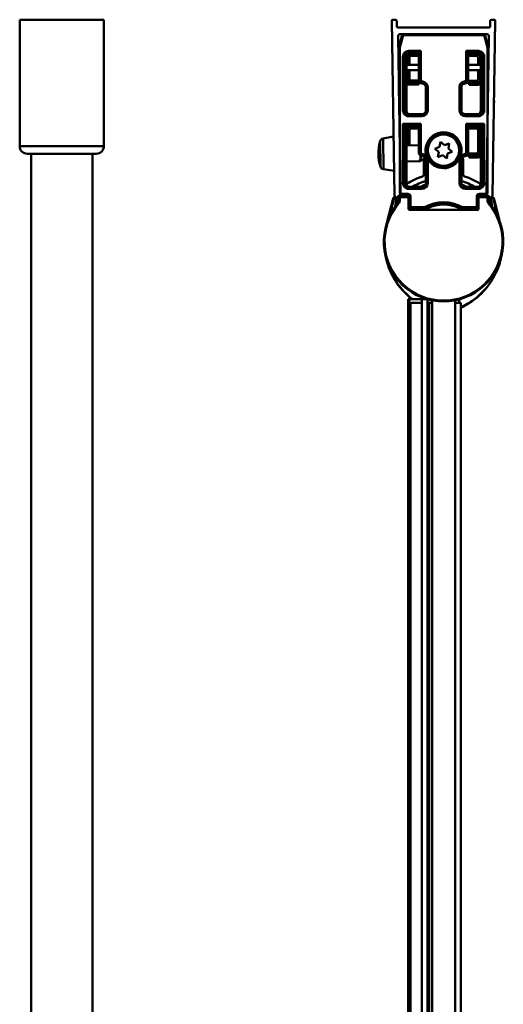
# Model space of a CAD drawing. Units: millimetres. Extents: x 650 to 1450, y 1090 to 1880.
# Drawn here: x 1316 to 1442, y 1623 to 1880 of the extents above; entities that cross this region are included whole.
import ezdxf

# ---------------------------------------------------------------- set-up
doc = ezdxf.new("R2010")
doc.units = ezdxf.units.MM
doc.header["$LTSCALE"] = 10
doc.layers.add('Visible Edges(Svedbergs)', color=7, linetype='Continuous', lineweight=50)
doc.layers.add('Visible Tangent Edges(Svedbergs)', color=7, linetype='Continuous', lineweight=50)

msp = doc.modelspace()

# ---------------------------------------------------------------- linework, layer by layer
at = {"layer": 'Visible Edges(Svedbergs)'}
for p, q in [((1315.82, 1880.35), (1337.82, 1880.35)), ((1315.82, 1880.35), (1315.82, 1847.35)), ((1337.82, 1880.35), (1337.82, 1847.35)), ((1413.69, 1834.43), (1412.98, 1880.05)), ((1413.98, 1880.35), (1413.28, 1880.35)), ((1414.3, 1878.65), (1414.28, 1880.06)), ((1438.73, 1880.06), (1438.71, 1878.65)), ((1439.73, 1880.35), (1439.03, 1880.35)), ((1439.32, 1834.43), (1440.03, 1880.05)), ((1414.6, 1878.35), (1438.41, 1878.35)), ((1414.64, 1876.05), (1415.28, 1834.95)), ((1414.89, 1873.1), (1415.77, 1876.4)), ((1415.67, 1876.18), (1414.9, 1873.3)), ((1437.87, 1876.55), (1415.14, 1876.55)), ((1415.97, 1876.55), (1437.1, 1876.55)), ((1417.9, 1876.55), (1417.9, 1876.55)), ((1437.29, 1876.4), (1438.17, 1873.1)), ((1438.16, 1873.3), (1437.39, 1876.18)), ((1437.73, 1834.95), (1438.37, 1876.05)), ((1414.88, 1873.17), (1414.88, 1860.6)), ((1414.88, 1860.49), (1414.88, 1873.05)), ((1420.12, 1871.68), (1420.62, 1872.18)), ((1432.94, 1871.68), (1432.44, 1872.18)), ((1438.18, 1863.99), (1438.18, 1873.17)), ((1438.18, 1873.05), (1438.18, 1863.88)), ((1416.84, 1870.78), (1416.84, 1856.56)), ((1417.42, 1871.68), (1420.12, 1871.68)), ((1419.96, 1871.48), (1419.96, 1871.68)), ((1419.96, 1871.45), (1419.96, 1871.48)), ((1419.96, 1871.48), (1420.08, 1871.48)), ((1420.08, 1871.45), (1419.96, 1871.45)), ((1420.08, 1871.68), (1420.08, 1864.66)), ((1432.94, 1871.68), (1435.64, 1871.68)), ((1432.98, 1864.67), (1432.98, 1871.68)), ((1432.98, 1871.46), (1433.26, 1871.46)), ((1433.26, 1871.43), (1432.98, 1871.43)), ((1433.05, 1871.43), (1433.05, 1871.46)), ((1433.26, 1871.68), (1433.26, 1871.45)), ((1433.26, 1871.45), (1433.26, 1871.43)), ((1436.22, 1856.56), (1436.22, 1870.78)), ((1420.08, 1868.55), (1416.84, 1868.55)), ((1416.84, 1867.15), (1420.08, 1867.15)), ((1436.22, 1868.55), (1432.98, 1868.55)), ((1432.98, 1867.15), (1436.22, 1867.15)), ((1419.95, 1863.88), (1419.95, 1863.91)), ((1419.95, 1863.91), (1420.43, 1863.91)), ((1419.95, 1863.91), (1419.95, 1863.88)), ((1419.95, 1863.38), (1419.95, 1863.88)), ((1420.46, 1863.88), (1419.95, 1863.88)), ((1421.89, 1862.71), (1421.89, 1856.66)), ((1431.17, 1856.66), (1431.17, 1862.73)), ((1433.25, 1863.86), (1432.57, 1863.86)), ((1432.6, 1863.89), (1433.25, 1863.89)), ((1433.05, 1863.86), (1433.05, 1863.89)), ((1433.06, 1863.86), (1433.06, 1863.89)), ((1433.25, 1863.89), (1433.25, 1863.86)), ((1433.25, 1863.86), (1433.25, 1863.36)), ((1439.7, 1858.04), (1439.68, 1857.04)), ((1439.68, 1857.04), (1439.68, 1856.85)), ((1439.68, 1856.85), (1439.68, 1856.63)), ((1439.72, 1859.15), (1439.7, 1858.04)), ((1439.71, 1859.15), (1439.72, 1859.15)), ((1439.71, 1859.15), (1439.72, 1859.15)), ((1439.72, 1859.15), (1439.72, 1859.15)), ((1420.89, 1855.66), (1417.42, 1855.66)), ((1435.64, 1855.66), (1432.17, 1855.66)), ((1439.65, 1855.79), (1439.66, 1855.79)), ((1439.65, 1855.52), (1439.66, 1855.52)), ((1439.65, 1855.51), (1439.66, 1855.51)), ((1439.68, 1856.63), (1439.66, 1855.79)), ((1439.66, 1855.79), (1439.66, 1855.52)), ((1439.66, 1855.52), (1439.66, 1855.51)), ((1439.67, 1856.63), (1439.68, 1856.63)), ((1415.92, 1853.18), (1416.41, 1852.68)), ((1416.42, 1852.68), (1420.12, 1852.68)), ((1416.84, 1852.68), (1416.84, 1837.56)), ((1419.93, 1852.48), (1419.93, 1852.68)), ((1419.93, 1852.45), (1419.93, 1852.48)), ((1419.93, 1852.48), (1420.08, 1852.48)), ((1420.08, 1852.45), (1419.93, 1852.45)), ((1419.95, 1852.48), (1419.95, 1852.45)), ((1419.95, 1852.48), (1419.95, 1852.45)), ((1420.08, 1852.68), (1420.08, 1845.66)), ((1420.12, 1852.68), (1420.62, 1853.18)), ((1432.94, 1852.68), (1432.44, 1853.18)), ((1432.94, 1852.68), (1436.65, 1852.68)), ((1432.98, 1845.67), (1432.98, 1852.68)), ((1432.98, 1852.46), (1433.23, 1852.46)), ((1433.23, 1852.43), (1432.98, 1852.43)), ((1433.05, 1852.43), (1433.05, 1852.46)), ((1433.06, 1852.43), (1433.06, 1852.46)), ((1433.23, 1852.68), (1433.23, 1852.45)), ((1433.23, 1852.45), (1433.23, 1852.43)), ((1436.22, 1837.56), (1436.22, 1852.68)), ((1437.15, 1853.18), (1436.65, 1852.68)), ((1410.71, 1849.33), (1413.45, 1849.85)), ((1416.84, 1847.51), (1420.08, 1847.56)), ((1424.25, 1846.65), (1425.5, 1847.12)), ((1425.28, 1845.8), (1424.25, 1846.65)), ((1425.5, 1847.12), (1425.73, 1848.43)), ((1425.73, 1848.43), (1426.75, 1847.58)), ((1426.75, 1847.58), (1428, 1848.05)), ((1428, 1848.05), (1427.78, 1846.73)), ((1427.78, 1846.73), (1428.81, 1845.88)), ((1335.82, 1845.35), (1317.82, 1845.35)), ((1318.82, 1138), (1318.82, 1845.35)), ((1334.82, 1138), (1334.82, 1845.35)), ((1420.48, 1844), (1420.47, 1844.88)), ((1425.06, 1844.49), (1425.28, 1845.8)), ((1426.31, 1844.95), (1425.06, 1844.49)), ((1427.34, 1844.1), (1426.31, 1844.95)), ((1427.56, 1845.42), (1427.34, 1844.1)), ((1428.81, 1845.88), (1427.56, 1845.42)), ((1433.22, 1844.86), (1432.57, 1844.86)), ((1432.6, 1844.89), (1433.22, 1844.89)), ((1433.05, 1844.86), (1433.05, 1844.89)), ((1433.06, 1844.86), (1433.06, 1844.89)), ((1433.22, 1844.89), (1433.22, 1844.86)), ((1433.22, 1844.86), (1433.22, 1844.36)), ((1416.84, 1843.3), (1420.49, 1843.36)), ((1420.83, 1843.72), (1420.49, 1843.36)), ((1420.49, 1843.36), (1420.49, 1843.4)), ((1420.83, 1843.72), (1420.83, 1843.84)), ((1420.83, 1843.72), (1421.38, 1843.73)), ((1421.38, 1843.77), (1421.38, 1839.88)), ((1421.89, 1843.71), (1421.89, 1837.66)), ((1431.17, 1837.66), (1431.17, 1843.73)), ((1431.68, 1839.88), (1431.68, 1843.77)), ((1410.83, 1841.3), (1413.59, 1840.85)), ((1420.89, 1836.66), (1417.42, 1836.66)), ((1435.64, 1836.66), (1432.17, 1836.66)), ((1413.36, 1833.67), (1411.84, 1827.61)), ((1413.4, 1833.69), (1413.37, 1833.56)), ((1413.82, 1834.09), (1413.43, 1833.78)), ((1413.83, 1834.08), (1413.47, 1833.8)), ((1415.11, 1834.57), (1414.52, 1834.06)), ((1414.88, 1833.97), (1414.88, 1833.12)), ((1417.38, 1834.17), (1415.08, 1834.17)), ((1417.18, 1834.67), (1415.38, 1834.67)), ((1417.38, 1834.17), (1417.38, 1833.97)), ((1417.68, 1834.17), (1417.38, 1834.17)), ((1417.38, 1830.89), (1417.38, 1833.97)), ((1417.68, 1831.39), (1417.68, 1834.17)), ((1435.38, 1834.17), (1435.38, 1831.39)), ((1435.68, 1834.17), (1435.38, 1834.17)), ((1437.98, 1834.17), (1435.68, 1834.17)), ((1435.68, 1833.97), (1435.68, 1834.17)), ((1435.68, 1833.97), (1435.68, 1830.89)), ((1437.68, 1834.67), (1435.88, 1834.67)), ((1438.49, 1834.06), (1437.9, 1834.57)), ((1438.18, 1833.12), (1438.18, 1833.97)), ((1439.63, 1833.76), (1439.19, 1834.1)), ((1439.73, 1833.51), (1439.7, 1833.65)), ((1413.37, 1833.56), (1411.93, 1827.87)), ((1417.88, 1831.19), (1421.58, 1831.19)), ((1431.48, 1831.19), (1435.18, 1831.19)), ((1441.15, 1827.82), (1439.73, 1833.51)), ((1435.48, 1830.69), (1417.58, 1830.69)), ((1417.69, 1830.97), (1417.69, 1830.99)), ((1435.37, 1830.99), (1435.37, 1830.97)), ((1417.5, 1807.35), (1417.31, 1807.35)), ((1417.31, 1458.69), (1417.31, 1807.35)), ((1420.86, 1807.35), (1417.5, 1807.35)), ((1417.88, 1806.37), (1417.69, 1806.37)), ((1417.69, 1459.17), (1417.69, 1806.37)), ((1420.86, 1806.37), (1417.88, 1806.37)), ((1420.88, 1807.35), (1420.86, 1807.35)), ((1420.86, 1459.87), (1420.86, 1807.35)), ((1422.32, 1807.35), (1420.88, 1807.35)), ((1422.74, 1806.37), (1422.62, 1806.37)), ((1423.53, 1806.37), (1422.74, 1806.37)), ((1423.53, 1412.87), (1423.53, 1807.06)), ((1429.53, 1807.06), (1429.53, 1412.87)), ((1431.02, 1806.37), (1429.53, 1806.37)), ((1430.63, 1806.37), (1430.63, 1807.32)), ((1431.02, 1459.87), (1431.02, 1806.37)), ((1429.53, 1797.87), (1429.54, 1797.87)), ((1429.53, 1797.86), (1429.54, 1797.86)), ((1429.54, 1797.87), (1429.54, 1797.86)), ((1429.54, 1797.86), (1429.54, 1794.36)), ((1429.53, 1794.36), (1429.54, 1794.36)), ((1429.53, 1794.3), (1429.54, 1794.3)), ((1429.54, 1794.36), (1429.54, 1794.3)), ((1429.53, 1792.35), (1429.54, 1792.35)), ((1429.53, 1790.66), (1429.54, 1790.66)), ((1429.54, 1792.35), (1429.54, 1790.66)), ((1429.54, 1790.66), (1429.54, 1788.85)), ((1429.53, 1788.85), (1429.54, 1788.85))]:
    msp.add_line(p, q, dxfattribs=at)
for radius in [4.48, 4.1]:
    msp.add_circle((1426.53, 1846.27), radius, dxfattribs=at)
for centre, radius, start, end in [((1413.28, 1880.05), 0.3, 90, 180.8912), ((1413.98, 1880.05), 0.3, 0.8912, 90), ((1439.03, 1880.05), 0.3, 90, 179.1088), ((1439.73, 1880.05), 0.3, 359.1088, 90), ((1414.6, 1878.65), 0.3, 180.8912, 270), ((1438.41, 1878.65), 0.3, 270, 359.1088), ((1415.14, 1876.05), 0.5, 90, 180.8912), ((1416.15, 1876.05), 0.5, 141.0812, 165), ((1415.97, 1876.35), 0.2, 90, 165), ((1416.15, 1876.05), 0.5, 90, 94.7992), ((1416.57, 1876.05), 0.5, 85.2008, 90), ((1436.49, 1876.05), 0.5, 90, 94.7992), ((1436.91, 1876.05), 0.5, 85.2008, 90), ((1437.1, 1876.35), 0.2, 15, 90), ((1436.91, 1876.05), 0.5, 15, 38.9188), ((1437.87, 1876.05), 0.5, 359.1088, 90), ((1415.38, 1873.17), 0.5, 165, 180), ((1415.08, 1873.05), 0.2, 165, 180), ((1437.68, 1873.17), 0.5, 0, 15), ((1437.98, 1873.05), 0.2, 0, 15), ((1420.89, 1856.66), 1, 269.9948, 0.0052), ((1432.17, 1856.66), 1, 179.9948, 270.0052), ((1410.9, 1848.34), 1, 100.8912, 164.8985), ((1317.82, 1847.35), 2, 180, 270), ((1335.82, 1847.35), 2, 270, 0), ((1421.52, 1845.48), 12, 164.8985, 196.8839), ((1421.88, 1843.77), 0.5, 107.0142, 180), ((1431.18, 1843.77), 0.5, 0, 73.8514), ((1410.99, 1842.28), 1, 196.8839, 260.8912), ((1426.53, 1822.37), 17.9, 107.8825, 122.7307), ((1420.88, 1839.88), 0.5, 287.8825, 0), ((1432.18, 1839.88), 0.5, 180, 252.1175), ((1426.53, 1822.37), 17.9, 57.2693, 72.1175), ((1426.53, 1822.37), 16.5, 106.3369, 119.9877), ((1426.53, 1822.37), 15.6, 107.6781, 113.6372), ((1420.89, 1837.66), 1, 269.9948, 0.0052), ((1426.53, 1822.37), 16.5, 60.0123, 73.6631), ((1432.17, 1837.66), 1, 179.9948, 270.0052), ((1426.53, 1822.37), 15.6, 66.3628, 72.3219), ((1413.55, 1833.63), 0.2, 127.9753, 165.9506), ((1414.19, 1834.43), 0.5, 180.8912, 310.8912), ((1426.54, 1830.37), 12.46, 162.0668, 172.9653), ((1415.08, 1833.97), 0.2, 90, 180), ((1414.78, 1834.95), 0.5, 310.8912, 0.8912), ((1426.53, 1822.37), 15.6, 127.9476, 130.8513), ((1426.53, 1822.37), 15.6, 49.1487, 52.0524), ((1438.23, 1834.95), 0.5, 179.1088, 229.1088), ((1437.98, 1833.97), 0.2, 0, 90), ((1426.54, 1830.37), 12.46, 6.8398, 17.4699), ((1438.82, 1834.43), 0.5, 229.1088, 359.1088), ((1426.53, 1822.37), 15.6, 139.6451, 40.3549), ((1413.88, 1833.12), 1, 319.6451, 0), ((1426.53, 1822.37), 12.5, 135.0082, 137.0543), ((1417.88, 1831.39), 0.2, 180, 270), ((1421.58, 1831.39), 0.2, 270, 298.7569), ((1426.53, 1822.37), 10.09, 61.2431, 118.7569), ((1431.48, 1831.39), 0.2, 241.2431, 270), ((1435.18, 1831.39), 0.2, 270, 0), ((1426.53, 1822.37), 12.5, 42.9457, 44.9918), ((1439.18, 1833.12), 1, 180, 220.3549), ((1417.58, 1830.89), 0.2, 180, 270), ((1426.53, 1822.37), 10.1, 123.2421, 124.6027), ((1426.53, 1822.37), 10.1, 55.3973, 56.7579), ((1435.48, 1830.89), 0.2, 270, 0), ((1430.1, 1822.37), 19.1, 190.5138, 231.8544)]:
    msp.add_arc(centre, radius, start, end, dxfattribs=at)
for centre, major_axis, ratio, start_param, end_param in [((1417.42, 1870.68), (-0.977, -0.239), 0.994633, 4.472093, 4.712389), ((1420.12, 1872.18), (0, 0.5), 0.017455, 3.141593, 3.159046), ((1432.94, 1872.18), (0, -0.5), 0.017455, 6.265732, 6.283185), ((1433.06, 1871.35), (0, -0.2), 0.008727, 2.001486, 2.16172), ((1435.64, 1870.68), (0.977, -0.239), 0.994633, 1.570796, 1.811093), ((1431.98, 1864.67), (0.707, -0.707), 0.999695, 5.571988, 7.068431), ((1420.93, 1862.67), (0.707, -0.707), 0.999695, 1.601644, 2.282298), ((1420.89, 1862.71), (0.708, -0.708), 0.999391, 0.785246, 1.570796), ((1417.42, 1856.66), (-0.977, 0.239), 0.994633, 1.570796, 1.811093), ((1435.64, 1856.66), (0.977, 0.239), 0.994633, 4.472093, 4.712389), ((1416.42, 1853.18), (0, -0.5), 0.071429, 6.211878, 6.283185), ((1420.12, 1853.18), (0, 0.5), 0.017455, 3.141593, 3.159046), ((1432.94, 1853.18), (0, -0.5), 0.017455, 6.265732, 6.283185), ((1436.65, 1853.18), (0, 0.5), 0.071429, 3.141593, 3.2129), ((1420.81, 1845.47), (-0.71, -2.11), 0.094223, 0.236106, 0.833439), ((1420.55, 1844.76), (0.68, 2.02), 0.088545, 4.355207, 4.724748), ((1420.93, 1843.67), (0.707, -0.707), 0.999695, 1.601644, 2.282298), ((1420.89, 1843.71), (0.708, -0.708), 0.999391, 0.785246, 1.570796), ((1431.98, 1845.67), (0.707, -0.707), 0.999695, 5.571988, 7.068431), ((1417.42, 1837.66), (-0.977, 0.239), 0.994633, 1.570796, 1.811093), ((1435.64, 1837.66), (0.977, 0.239), 0.994633, 4.472093, 4.712389), ((1415.38, 1835.17), (-0.354, -0.354), 0.999985, 0.443358, 0.78536), ((1417.18, 1834.17), (0.354, 0.354), 0.999863, 5.497825, 7.068545), ((1435.88, 1834.17), (-0.354, 0.354), 0.999863, 5.497825, 7.068545), ((1437.68, 1835.17), (0.354, -0.354), 0.999985, 5.497825, 5.746247)]:
    msp.add_ellipse(centre, major_axis=major_axis, ratio=ratio, start_param=start_param, end_param=end_param, dxfattribs=at)
for points, knots in [([(1416.84, 1870.78), (1416.84, 1870.87), (1416.86, 1870.96), (1416.9, 1871.13), (1416.94, 1871.21), (1417.03, 1871.37), (1417.08, 1871.44), (1417.21, 1871.56), (1417.28, 1871.61), (1417.38, 1871.66), (1417.39, 1871.67), (1417.4, 1871.68)], [0.239053, 0.239053, 0.239053, 0.239053, 0.505401, 0.505401, 0.77175, 0.77175, 1.038099, 1.038099, 1.304448, 1.304448, 1.349735, 1.349735, 1.349735, 1.349735]), ([(1435.66, 1871.68), (1435.67, 1871.67), (1435.69, 1871.66), (1435.78, 1871.61), (1435.85, 1871.56), (1435.98, 1871.44), (1436.03, 1871.37), (1436.12, 1871.21), (1436.16, 1871.13), (1436.21, 1870.96), (1436.22, 1870.87), (1436.22, 1870.78)], [-1.349735, -1.349735, -1.349735, -1.349735, -1.304448, -1.304448, -1.038099, -1.038099, -0.77175, -0.77175, -0.505401, -0.505401, -0.239053, -0.239053, -0.239053, -0.239053]), ([(1420.08, 1864.66), (1420.08, 1864.53), (1420.11, 1864.4), (1420.21, 1864.16), (1420.28, 1864.05), (1420.45, 1863.88), (1420.55, 1863.81), (1420.77, 1863.71), (1420.89, 1863.68), (1421.01, 1863.67)], [0, 0, 0, 0, 0.0390677, 0.0390677, 0.0781243, 0.0781243, 0.1141112, 0.1141112, 0.1500937, 0.1500937, 0.1500937, 0.1500937]), ([(1431.17, 1862.73), (1431.17, 1862.83), (1431.19, 1862.93), (1431.25, 1863.14), (1431.32, 1863.26), (1431.4, 1863.36)], [-0.2180279, -0.2180279, -0.2180279, -0.2180279, -0.1730139, -0.1730139, -0.1159475, -0.1159475, -0.1159475, -0.1159475]), ([(1431.39, 1863.34), (1431.4, 1863.35), (1431.41, 1863.37), (1431.5, 1863.46), (1431.6, 1863.53), (1431.82, 1863.63), (1431.94, 1863.66), (1432.06, 1863.67)], [0.07348202, 0.07348202, 0.07348202, 0.07348202, 0.07815561, 0.07815561, 0.11417702, 0.11417702, 0.15019018, 0.15019018, 0.15019018, 0.15019018]), ([(1417.4, 1855.66), (1417.39, 1855.67), (1417.38, 1855.67), (1417.28, 1855.72), (1417.21, 1855.78), (1417.08, 1855.9), (1417.03, 1855.97), (1416.94, 1856.13), (1416.9, 1856.21), (1416.86, 1856.38), (1416.84, 1856.47), (1416.84, 1856.56)], [-1.349735, -1.349735, -1.349735, -1.349735, -1.304448, -1.304448, -1.038099, -1.038099, -0.77175, -0.77175, -0.505401, -0.505401, -0.239053, -0.239053, -0.239053, -0.239053]), ([(1435.66, 1855.66), (1435.67, 1855.67), (1435.69, 1855.67), (1435.78, 1855.72), (1435.85, 1855.78), (1435.98, 1855.9), (1436.03, 1855.97), (1436.12, 1856.13), (1436.16, 1856.21), (1436.21, 1856.38), (1436.22, 1856.47), (1436.22, 1856.56)], [-1.349735, -1.349735, -1.349735, -1.349735, -1.304448, -1.304448, -1.038099, -1.038099, -0.77175, -0.77175, -0.505401, -0.505401, -0.239053, -0.239053, -0.239053, -0.239053]), ([(1420.08, 1845.66), (1420.08, 1845.53), (1420.11, 1845.4), (1420.21, 1845.16), (1420.28, 1845.05), (1420.45, 1844.88), (1420.55, 1844.81), (1420.77, 1844.71), (1420.89, 1844.68), (1421.01, 1844.67)], [0, 0, 0, 0, 0.0390677, 0.0390677, 0.0781243, 0.0781243, 0.1141112, 0.1141112, 0.1500937, 0.1500937, 0.1500937, 0.1500937]), ([(1430.87, 1844.47), (1430.87, 1844.46), (1430.87, 1844.46), (1430.83, 1844.38), (1430.79, 1844.3), (1430.76, 1844.22), (1430.75, 1844.22), (1430.75, 1844.21)], [-0.00099438, -0.00099438, -0.00099438, -0.00099438, 0, 0, 0.02598186, 0.02598186, 0.0269763, 0.0269763, 0.0269763, 0.0269763]), ([(1431.17, 1843.73), (1431.17, 1843.83), (1431.19, 1843.93), (1431.25, 1844.14), (1431.32, 1844.26), (1431.4, 1844.36)], [-0.2180279, -0.2180279, -0.2180279, -0.2180279, -0.1730139, -0.1730139, -0.1159475, -0.1159475, -0.1159475, -0.1159475]), ([(1431.39, 1844.34), (1431.4, 1844.35), (1431.41, 1844.37), (1431.5, 1844.46), (1431.6, 1844.53), (1431.82, 1844.63), (1431.94, 1844.66), (1432.06, 1844.67)], [0.07348202, 0.07348202, 0.07348202, 0.07348202, 0.07815561, 0.07815561, 0.11417702, 0.11417702, 0.15019018, 0.15019018, 0.15019018, 0.15019018]), ([(1421.38, 1843.8), (1421.38, 1843.8), (1421.38, 1843.8), (1421.19, 1843.81), (1421.01, 1843.83), (1420.83, 1843.84)], [2.58755808, 2.58755808, 2.58755808, 2.58755808, 2.58847846, 2.58847846, 2.64128089, 2.64128089, 2.64128089, 2.64128089]), ([(1417.4, 1836.66), (1417.39, 1836.67), (1417.38, 1836.67), (1417.28, 1836.72), (1417.21, 1836.78), (1417.08, 1836.9), (1417.03, 1836.97), (1416.94, 1837.13), (1416.9, 1837.21), (1416.86, 1837.38), (1416.84, 1837.47), (1416.84, 1837.56)], [-1.349735, -1.349735, -1.349735, -1.349735, -1.304448, -1.304448, -1.038099, -1.038099, -0.77175, -0.77175, -0.505401, -0.505401, -0.239053, -0.239053, -0.239053, -0.239053]), ([(1436.22, 1837.56), (1436.22, 1837.47), (1436.21, 1837.38), (1436.16, 1837.21), (1436.12, 1837.13), (1436.03, 1836.97), (1435.98, 1836.9), (1435.85, 1836.78), (1435.78, 1836.72), (1435.69, 1836.67), (1435.67, 1836.67), (1435.66, 1836.66)], [0.239053, 0.239053, 0.239053, 0.239053, 0.505401, 0.505401, 0.77175, 0.77175, 1.038099, 1.038099, 1.304448, 1.304448, 1.349735, 1.349735, 1.349735, 1.349735]), ([(1417.69, 1830.99), (1417.69, 1831.03), (1417.69, 1831.07), (1417.69, 1831.15), (1417.69, 1831.19), (1417.69, 1831.25), (1417.69, 1831.28), (1417.69, 1831.32), (1417.69, 1831.33), (1417.69, 1831.33)], [0, 0, 0, 0, 0.314159, 0.314159, 0.628319, 0.628319, 0.942478, 0.942478, 1.070511, 1.070511, 1.070511, 1.070511]), ([(1421.61, 1831.19), (1421.6, 1831.18), (1421.59, 1831.18), (1421.56, 1831.16), (1421.53, 1831.14), (1421.46, 1831.1), (1421.41, 1831.07), (1421.31, 1831.02), (1421.25, 1830.98), (1421.15, 1830.92), (1421.1, 1830.89), (1421.03, 1830.84), (1421.01, 1830.83), (1420.99, 1830.82)], [0.01379533, 0.01379533, 0.01379533, 0.01379533, 0.01918836, 0.01918836, 0.03156158, 0.03156158, 0.05058818, 0.05058818, 0.06961477, 0.06961477, 0.08864137, 0.08864137, 0.09513297, 0.09513297, 0.09513297, 0.09513297]), ([(1432.07, 1830.82), (1432.02, 1830.85), (1431.97, 1830.89), (1431.86, 1830.95), (1431.81, 1830.98), (1431.71, 1831.04), (1431.66, 1831.07), (1431.56, 1831.13), (1431.52, 1831.15), (1431.47, 1831.18), (1431.46, 1831.18), (1431.45, 1831.19)], [0, 0, 0, 0, 0.01902785, 0.01902785, 0.0380557, 0.0380557, 0.05708355, 0.05708355, 0.0761114, 0.0761114, 0.08134634, 0.08134634, 0.08134634, 0.08134634]), ([(1435.37, 1831.33), (1435.37, 1831.32), (1435.37, 1831.3), (1435.37, 1831.24), (1435.37, 1831.21), (1435.37, 1831.13), (1435.37, 1831.09), (1435.37, 1831.03), (1435.37, 1831.01), (1435.37, 1830.99)], [-1.070511, -1.070511, -1.070511, -1.070511, -0.793848, -0.793848, -0.479892, -0.479892, -0.165733, -0.165733, 0, 0, 0, 0]), ([(1417.69, 1830.97), (1417.69, 1830.93), (1417.69, 1830.89), (1417.66, 1830.8), (1417.64, 1830.75), (1417.61, 1830.7), (1417.61, 1830.69), (1417.6, 1830.69)], [-0.05210377, -0.05210377, -0.05210377, -0.05210377, -0.03387654, -0.03387654, -0.01302944, -0.01302944, -0.00929114, -0.00929114, -0.00929114, -0.00929114]), ([(1435.46, 1830.69), (1435.45, 1830.7), (1435.44, 1830.72), (1435.4, 1830.78), (1435.39, 1830.83), (1435.37, 1830.91), (1435.37, 1830.94), (1435.37, 1830.97)], [-0.04281264, -0.04281264, -0.04281264, -0.04281264, -0.03387655, -0.03387655, -0.01302944, -0.01302944, 0, 0, 0, 0]), ([(1411.46, 1818.36), (1411.72, 1817.15), (1412.1, 1815.95), (1413.23, 1813.32), (1414.06, 1811.92), (1416, 1809.42), (1417.1, 1808.31), (1418.33, 1807.35)], [0.308639, 0.308639, 0.308639, 0.308639, 0.594213, 0.594213, 0.967686, 0.967686, 1.336177, 1.336177, 1.336177, 1.336177]), ([(1431.02, 1805.07), (1431.19, 1805.15), (1431.35, 1805.23), (1432.41, 1805.76), (1433.28, 1806.29), (1435.68, 1808.02), (1437.11, 1809.43), (1439.47, 1812.63), (1440.4, 1814.41), (1441.25, 1816.93), (1441.44, 1817.61), (1441.59, 1818.3)], [0.150719, 0.150719, 0.150719, 0.150719, 0.195167, 0.195167, 0.432105, 0.432105, 0.872565, 0.872565, 1.304586, 1.304586, 1.464645, 1.464645, 1.464645, 1.464645])]:
    msp.add_open_spline(points, degree=3, knots=knots, dxfattribs=at)
for points in [[(1420.49, 1843.4), (1420.38, 1843.4), (1420.27, 1843.4), (1420.17, 1843.4)], [(1420.49, 1843.4), (1420.61, 1843.54), (1420.73, 1843.69), (1420.83, 1843.84)]]:
    msp.add_open_spline(points, degree=3, dxfattribs=at)
at = {"layer": 'Visible Tangent Edges(Svedbergs)'}
for p, q in [((1415.08, 1873.05), (1415.97, 1876.35)), ((1415.97, 1876.35), (1415.77, 1876.4)), ((1415.97, 1876.55), (1415.97, 1876.35)), ((1415.97, 1876.35), (1437.1, 1876.35)), ((1437.1, 1876.35), (1437.1, 1876.55)), ((1437.29, 1876.4), (1437.1, 1876.35)), ((1437.1, 1876.35), (1437.98, 1873.05)), ((1415.08, 1873.05), (1414.88, 1873.05)), ((1414.89, 1873.1), (1415.08, 1873.05)), ((1415.08, 1835.17), (1415.08, 1873.05)), ((1420.62, 1872.18), (1417.42, 1872.18)), ((1417.42, 1872.18), (1417.42, 1871.68)), ((1420.62, 1864.7), (1420.62, 1872.18)), ((1435.64, 1872.18), (1432.44, 1872.18)), ((1432.44, 1872.18), (1432.44, 1864.71)), ((1435.64, 1872.18), (1435.64, 1871.68)), ((1437.98, 1873.05), (1438.17, 1873.1)), ((1437.98, 1873.05), (1437.98, 1835.17)), ((1438.18, 1873.05), (1437.98, 1873.05)), ((1415.92, 1870.68), (1415.92, 1856.66)), ((1415.92, 1870.68), (1416.41, 1870.68)), ((1416.41, 1870.68), (1416.84, 1870.78)), ((1416.41, 1856.66), (1416.41, 1870.68)), ((1416.84, 1870.78), (1416.84, 1870.78)), ((1416.84, 1870.78), (1416.84, 1856.56)), ((1416.84, 1870.47), (1417.13, 1870.44)), ((1417.13, 1870.44), (1417.12, 1868.55)), ((1417.62, 1870.43), (1417.13, 1870.44)), ((1417.62, 1868.55), (1417.62, 1870.43)), ((1417.71, 1871.48), (1417.71, 1871.68)), ((1417.71, 1871.48), (1419.96, 1871.48)), ((1418.13, 1871.43), (1417.71, 1871.48)), ((1420.08, 1871.43), (1418.13, 1871.43)), ((1418.13, 1870.93), (1418.13, 1871.43)), ((1418.13, 1870.93), (1420.08, 1870.93)), ((1420.12, 1871.68), (1420.12, 1864.7)), ((1432.94, 1864.71), (1432.94, 1871.68)), ((1435.1, 1871.4), (1432.98, 1871.41)), ((1432.98, 1870.91), (1435.1, 1870.9)), ((1433.26, 1871.45), (1435.52, 1871.45)), ((1435.52, 1871.45), (1435.1, 1871.4)), ((1435.1, 1871.4), (1435.1, 1870.9)), ((1435.52, 1871.45), (1435.52, 1871.68)), ((1436.1, 1870.4), (1435.6, 1870.4)), ((1435.6, 1870.4), (1435.6, 1868.55)), ((1436.1, 1870.4), (1436.22, 1870.42)), ((1436.1, 1868.55), (1436.1, 1870.4)), ((1436.22, 1870.78), (1436.22, 1870.78)), ((1436.22, 1856.56), (1436.22, 1870.78)), ((1436.22, 1870.78), (1436.65, 1870.68)), ((1437.15, 1870.68), (1436.65, 1870.68)), ((1436.65, 1870.68), (1436.65, 1856.66)), ((1437.15, 1856.66), (1437.15, 1870.68)), ((1417.12, 1867.15), (1417.12, 1864.93)), ((1417.61, 1864.93), (1417.62, 1867.15)), ((1435.6, 1867.15), (1435.59, 1864.9)), ((1436.09, 1864.9), (1436.09, 1867.15)), ((1417.12, 1864.93), (1416.84, 1864.91)), ((1417.61, 1864.93), (1417.12, 1864.93)), ((1420.62, 1864.7), (1420.12, 1864.7)), ((1432.44, 1864.71), (1432.94, 1864.71)), ((1432.98, 1864.67), (1432.94, 1864.71)), ((1436.09, 1864.9), (1435.59, 1864.9)), ((1436.22, 1864.89), (1436.09, 1864.9)), ((1417.69, 1863.89), (1418.11, 1863.93)), ((1419.95, 1863.88), (1417.69, 1863.89)), ((1417.69, 1863.89), (1417.69, 1863.39)), ((1417.69, 1863.39), (1419.95, 1863.38)), ((1418.11, 1863.93), (1418.12, 1864.43)), ((1418.11, 1863.93), (1420.4, 1863.93)), ((1420.11, 1864.43), (1418.12, 1864.43)), ((1421.07, 1864.2), (1421.01, 1863.71)), ((1422.39, 1862.71), (1421.89, 1862.71)), ((1422.39, 1856.66), (1422.39, 1862.71)), ((1430.67, 1862.73), (1431.17, 1862.73)), ((1430.67, 1862.73), (1430.67, 1856.66)), ((1432, 1864.22), (1432.06, 1863.72)), ((1432.63, 1863.91), (1435.09, 1863.9)), ((1435.09, 1864.4), (1432.95, 1864.41)), ((1435.51, 1863.86), (1433.25, 1863.86)), ((1433.25, 1863.36), (1435.51, 1863.36)), ((1435.09, 1863.9), (1435.09, 1864.4)), ((1435.09, 1863.9), (1435.51, 1863.86)), ((1435.51, 1863.86), (1435.51, 1863.36)), ((1439.67, 1857.04), (1439.68, 1857.04)), ((1439.67, 1856.85), (1439.68, 1856.85)), ((1439.69, 1858.04), (1439.7, 1858.04)), ((1415.92, 1856.66), (1416.41, 1856.66)), ((1416.84, 1856.56), (1416.41, 1856.66)), ((1416.84, 1856.56), (1416.84, 1856.56)), ((1417.42, 1855.16), (1417.42, 1855.66)), ((1417.42, 1855.16), (1420.89, 1855.16)), ((1420.89, 1855.16), (1420.89, 1855.66)), ((1422.39, 1856.66), (1421.89, 1856.66)), ((1430.67, 1856.66), (1431.17, 1856.66)), ((1432.17, 1855.16), (1432.17, 1855.66)), ((1432.17, 1855.16), (1435.64, 1855.16)), ((1435.64, 1855.16), (1435.64, 1855.66)), ((1436.65, 1856.66), (1436.22, 1856.56)), ((1436.22, 1856.56), (1436.22, 1856.56)), ((1437.15, 1856.66), (1436.65, 1856.66)), ((1415.92, 1853.18), (1415.92, 1837.66)), ((1420.62, 1853.18), (1415.92, 1853.18)), ((1416.41, 1837.66), (1416.41, 1852.68)), ((1416.84, 1852.68), (1416.84, 1837.56)), ((1417.67, 1852.48), (1417.68, 1852.68)), ((1417.67, 1852.48), (1419.93, 1852.48)), ((1418.09, 1852.43), (1417.67, 1852.48)), ((1420.08, 1852.43), (1418.09, 1852.43)), ((1418.09, 1851.93), (1418.09, 1852.43)), ((1418.09, 1851.93), (1420.08, 1851.93)), ((1420.12, 1852.68), (1420.12, 1845.7)), ((1420.62, 1845.7), (1420.62, 1853.18)), ((1437.15, 1853.18), (1432.44, 1853.18)), ((1432.44, 1853.18), (1432.44, 1845.71)), ((1432.94, 1845.71), (1432.94, 1852.68)), ((1435.07, 1852.4), (1432.98, 1852.41)), ((1432.98, 1851.91), (1435.07, 1851.9)), ((1433.23, 1852.45), (1435.49, 1852.45)), ((1435.49, 1852.45), (1435.07, 1852.4)), ((1435.07, 1852.4), (1435.07, 1851.9)), ((1435.49, 1852.45), (1435.49, 1852.68)), ((1436.22, 1837.56), (1436.22, 1852.68)), ((1436.65, 1837.66), (1436.65, 1852.68)), ((1437.15, 1837.66), (1437.15, 1853.18)), ((1410.71, 1849.33), (1410.83, 1841.3)), ((1416.84, 1851.46), (1417.09, 1851.44)), ((1417.59, 1851.43), (1417.09, 1851.44)), ((1417.09, 1851.44), (1417.09, 1847.51)), ((1417.59, 1847.52), (1417.59, 1851.43)), ((1435.57, 1851.4), (1435.56, 1845.9)), ((1435.57, 1851.4), (1436.07, 1851.4)), ((1436.06, 1845.9), (1436.07, 1851.4)), ((1436.07, 1851.4), (1436.22, 1851.42)), ((1337.82, 1847.35), (1315.82, 1847.35)), ((1409.93, 1848.6), (1410.03, 1841.99)), ((1420.62, 1845.7), (1420.12, 1845.7)), ((1421.07, 1845.2), (1421.01, 1844.71)), ((1432, 1845.22), (1432.06, 1844.72)), ((1432.44, 1845.71), (1432.94, 1845.71)), ((1432.63, 1844.91), (1435.06, 1844.9)), ((1432.98, 1845.67), (1432.94, 1845.71)), ((1435.06, 1845.4), (1432.95, 1845.41)), ((1435.48, 1844.86), (1433.22, 1844.86)), ((1433.22, 1844.36), (1435.48, 1844.36)), ((1435.06, 1845.4), (1435.06, 1844.9)), ((1435.06, 1844.9), (1435.48, 1844.86)), ((1435.48, 1844.86), (1435.48, 1844.36)), ((1435.56, 1845.9), (1436.06, 1845.9)), ((1436.22, 1845.88), (1436.06, 1845.9)), ((1422.39, 1843.71), (1421.89, 1843.71)), ((1422.39, 1837.66), (1422.39, 1843.71)), ((1430.67, 1843.73), (1431.17, 1843.73)), ((1430.67, 1843.73), (1430.67, 1837.66)), ((1415.92, 1837.66), (1416.41, 1837.66)), ((1416.84, 1837.56), (1416.41, 1837.66)), ((1416.84, 1837.56), (1416.84, 1837.56)), ((1417.42, 1836.16), (1417.42, 1836.66)), ((1420.89, 1836.16), (1420.89, 1836.66)), ((1422.39, 1837.66), (1421.89, 1837.66)), ((1430.67, 1837.66), (1431.17, 1837.66)), ((1432.17, 1836.16), (1432.17, 1836.66)), ((1435.64, 1836.16), (1435.64, 1836.66)), ((1436.65, 1837.66), (1436.22, 1837.56)), ((1436.22, 1837.56), (1436.22, 1837.56)), ((1437.15, 1837.66), (1436.65, 1837.66)), ((1413.36, 1833.67), (1413.39, 1833.67)), ((1413.44, 1833.77), (1413.43, 1833.78)), ((1413.9, 1834.03), (1413.44, 1833.67)), ((1413.44, 1833.67), (1413.47, 1833.8)), ((1413.44, 1833.67), (1413.56, 1833.51)), ((1413.47, 1833.8), (1413.83, 1834.08)), ((1413.47, 1833.8), (1413.47, 1833.8)), ((1413.56, 1833.51), (1414.11, 1833.94)), ((1415.08, 1833.97), (1414.88, 1833.97)), ((1415.08, 1834.17), (1415.08, 1833.97)), ((1415.08, 1833.12), (1415.08, 1833.97)), ((1415.08, 1833.97), (1417.38, 1833.97)), ((1417.18, 1834.87), (1415.38, 1834.87)), ((1415.38, 1834.67), (1415.38, 1834.87)), ((1417.18, 1834.67), (1417.18, 1834.87)), ((1417.42, 1836.16), (1420.89, 1836.16)), ((1417.68, 1834.17), (1417.88, 1834.17)), ((1417.88, 1831.39), (1417.88, 1834.17)), ((1432.17, 1836.16), (1435.64, 1836.16)), ((1435.18, 1834.17), (1435.18, 1831.39)), ((1435.38, 1834.17), (1435.18, 1834.17)), ((1435.68, 1833.97), (1437.98, 1833.97)), ((1437.68, 1834.87), (1435.88, 1834.87)), ((1435.88, 1834.67), (1435.88, 1834.87)), ((1437.68, 1834.67), (1437.68, 1834.87)), ((1437.98, 1833.97), (1437.98, 1834.17)), ((1438.18, 1833.97), (1437.98, 1833.97)), ((1437.98, 1833.97), (1437.98, 1833.12)), ((1438.43, 1834.11), (1438.43, 1834.11)), ((1438.93, 1833.94), (1439.54, 1833.47)), ((1439.66, 1833.62), (1439.13, 1834.04)), ((1439.19, 1834.1), (1439.63, 1833.76)), ((1439.54, 1833.47), (1439.66, 1833.62)), ((1439.63, 1833.76), (1439.63, 1833.76)), ((1439.63, 1833.76), (1439.66, 1833.62)), ((1412.44, 1829.06), (1413.56, 1833.51)), ((1413.56, 1833.51), (1413.37, 1833.56)), ((1414.8, 1832.34), (1414.64, 1832.47)), ((1415.08, 1833.12), (1414.88, 1833.12)), ((1417.68, 1831.39), (1417.88, 1831.39)), ((1421.58, 1831.39), (1417.88, 1831.39)), ((1417.88, 1831.39), (1417.88, 1831.19)), ((1421.58, 1831.39), (1421.68, 1831.21)), ((1421.58, 1831.19), (1421.58, 1831.39)), ((1422.39, 1831.13), (1422.3, 1831.31)), ((1430.67, 1831.13), (1430.76, 1831.31)), ((1431.38, 1831.21), (1431.48, 1831.39)), ((1435.18, 1831.39), (1431.48, 1831.39)), ((1431.48, 1831.39), (1431.48, 1831.19)), ((1435.18, 1831.39), (1435.38, 1831.39)), ((1435.18, 1831.19), (1435.18, 1831.39)), ((1437.98, 1833.12), (1438.18, 1833.12)), ((1438.27, 1832.34), (1438.42, 1832.47)), ((1439.73, 1833.51), (1439.54, 1833.47)), ((1439.54, 1833.47), (1440.65, 1829.01)), ((1417.69, 1830.99), (1417.89, 1830.99)), ((1417.69, 1830.97), (1417.89, 1830.97)), ((1417.89, 1830.97), (1417.89, 1830.99)), ((1417.89, 1830.99), (1420.88, 1830.99)), ((1420.88, 1830.99), (1420.99, 1830.82)), ((1432.07, 1830.82), (1432.18, 1830.99)), ((1432.18, 1830.99), (1435.17, 1830.99)), ((1435.17, 1830.99), (1435.37, 1830.99)), ((1435.17, 1830.99), (1435.17, 1830.97)), ((1435.37, 1830.97), (1435.17, 1830.97)), ((1417.5, 1458.95), (1417.5, 1807.35)), ((1417.88, 1459.33), (1417.88, 1806.37)), ((1420.88, 1459.87), (1420.88, 1807.35)), ((1422.36, 1807.34), (1422.36, 1459.87)), ((1422.74, 1806.37), (1422.74, 1459.87)), ((1423.47, 1806.37), (1423.47, 1807.07))]:
    msp.add_line(p, q, dxfattribs=at)
msp.add_circle((1426.53, 1846.27), 4.5, dxfattribs=at)
for centre, radius, start, end in [((1431.94, 1864.71), 1, 276.7736, 359.9913), ((1426.53, 1846.27), 4.7, 337.4406, 203.3848), ((1426.53, 1846.27), 4.7, 205.3778, 334.03), ((1431.94, 1845.71), 1, 276.7736, 359.9913), ((1426.53, 1822.37), 15.4, 108.6618, 111.8749), ((1426.53, 1822.37), 15.4, 68.1251, 71.3382), ((1426.54, 1830.37), 12.72, 163.6148, 174.9557), ((1426.54, 1830.37), 12.52, 162.5128, 173.4253), ((1426.53, 1822.37), 15.4, 127.0189, 129.9831), ((1426.53, 1822.37), 15.4, 50.0169, 52.9811), ((1426.54, 1830.37), 12.52, 6.3797, 17.0398), ((1426.54, 1830.37), 12.72, 4.8494, 16.2941), ((1426.53, 1822.37), 15.4, 139.6451, 40.3549), ((1413.88, 1833.12), 1.2, 319.6451, 0), ((1426.53, 1822.37), 10, 56.2815, 123.7185), ((1426.53, 1822.37), 10.29, 61.2431, 118.7569), ((1426.53, 1822.37), 9.89, 64.6973, 115.3027), ((1426.53, 1822.37), 9.69, 64.6973, 115.3027), ((1439.18, 1833.12), 1.2, 180, 220.3549), ((1426.53, 1822.37), 10.3, 123.2421, 126.1833), ((1426.53, 1822.37), 10.3, 53.8167, 56.7579)]:
    msp.add_arc(centre, radius, start, end, dxfattribs=at)
for centre, major_axis, ratio, start_param, end_param in [((1417.42, 1870.68), (-1.46, -0.36), 0.997308, 4.472093, 6.044133), ((1435.64, 1870.68), (1.46, -0.36), 0.997308, 0.239053, 1.811093), ((1417.42, 1870.68), (-0.977, -0.239), 0.994633, 4.712389, 6.044133), ((1417.85, 1870.78), (-0.977, -0.239), 0.994633, 4.933596, 6.044133), ((1417.71, 1870.48), (-1, 0.11), 0.993479, 4.820534, 5.779795), ((1418.13, 1870.43), (-0.994, 0.109), 0.999995, 4.820534, 6.390629), ((1418.13, 1870.43), (-0.499, 0.055), 0.996726, 4.820534, 6.390629), ((1435.1, 1870.4), (0.994, 0.106), 0.999995, 6.175742, 7.745837), ((1435.1, 1870.4), (0.499, 0.053), 0.996726, 6.175742, 7.745837), ((1435.52, 1870.45), (1, 0.11), 0.993479, 0.867421, 1.462651), ((1435.21, 1870.78), (0.977, -0.239), 0.994633, 0.239053, 1.349589), ((1435.64, 1870.68), (0.977, -0.239), 0.994633, 0.239053, 1.570796), ((1418.12, 1864.93), (-0.994, -0.106), 0.999995, 6.175742, 7.745837), ((1418.12, 1864.93), (-0.499, -0.053), 0.996726, 6.175742, 7.745837), ((1431.94, 1864.71), (0.354, -0.354), 0.999695, 5.616008, 7.068431), ((1435.09, 1864.9), (0.994, -0.109), 0.999995, 4.820534, 6.390629), ((1435.09, 1864.9), (0.499, -0.055), 0.996726, 4.820534, 6.390629), ((1417.7, 1864.89), (-1, -0.11), 0.993479, 0.454344, 1.462651), ((1417.7, 1864.89), (-1.5, -0.16), 0.996726, 0.862492, 1.462651), ((1420.89, 1862.71), (0.708, -0.708), 0.999391, 1.570796, 2.238314), ((1420.89, 1862.71), (1.06, -1.06), 0.999695, 0.785246, 2.238314), ((1435.51, 1864.86), (1, -0.11), 0.993479, 4.820534, 5.601752), ((1435.51, 1864.86), (1.5, -0.16), 0.996726, 4.820534, 5.311546), ((1417.42, 1856.66), (-1.46, 0.36), 0.997308, 0.239053, 1.811093), ((1417.42, 1856.66), (-0.977, 0.239), 0.994633, 0.239053, 1.570796), ((1417.85, 1856.56), (-0.977, 0.239), 0.994633, 0.239053, 1.349589), ((1420.89, 1856.66), (1.06, -1.06), 0.999695, 5.497939, 7.068431), ((1432.17, 1856.66), (-1.06, -1.06), 0.999695, 5.497939, 7.068431), ((1435.64, 1856.66), (1.46, 0.36), 0.997308, 4.472093, 6.044133), ((1435.21, 1856.56), (0.977, 0.239), 0.994633, 4.933596, 6.044133), ((1435.64, 1856.66), (0.977, 0.239), 0.994633, 4.712389, 6.044133), ((1417.67, 1851.48), (-1, 0.11), 0.993479, 4.820534, 5.790891), ((1418.09, 1851.43), (-0.994, 0.109), 0.999995, 4.820534, 6.390629), ((1418.09, 1851.43), (-0.499, 0.055), 0.996726, 4.820534, 6.390629), ((1435.07, 1851.4), (0.994, 0.106), 0.999995, 6.175742, 7.745837), ((1435.07, 1851.4), (0.499, 0.053), 0.996726, 6.175742, 7.745837), ((1435.49, 1851.45), (1, 0.11), 0.993479, 0.652391, 1.462651), ((1420.89, 1843.71), (0.708, -0.708), 0.999391, 1.570796, 2.238314), ((1420.89, 1843.71), (1.06, -1.06), 0.999695, 1.265298, 2.238314), ((1420.89, 1843.71), (1.06, -1.06), 0.999695, 0.785246, 1.156366), ((1431.94, 1845.71), (0.354, -0.354), 0.999695, 5.616008, 7.068431), ((1435.06, 1845.9), (0.994, -0.109), 0.999995, 4.820534, 6.390629), ((1435.06, 1845.9), (0.499, -0.055), 0.996726, 4.820534, 6.390629), ((1435.48, 1845.86), (1, -0.11), 0.993479, 4.820534, 5.648034), ((1435.48, 1845.86), (1.5, -0.16), 0.996726, 4.820534, 5.336055), ((1417.42, 1837.66), (-1.46, 0.36), 0.997308, 0.239053, 1.811093), ((1417.42, 1837.66), (-0.977, 0.239), 0.994633, 0.239053, 1.570796), ((1417.85, 1837.56), (-0.977, 0.239), 0.994633, 0.239053, 1.349589), ((1420.89, 1837.66), (1.06, -1.06), 0.999695, 5.497939, 7.068431), ((1432.17, 1837.66), (-1.06, -1.06), 0.999695, 5.497939, 7.068431), ((1435.64, 1837.66), (1.46, 0.36), 0.997308, 4.472093, 6.044133), ((1435.21, 1837.56), (0.977, 0.239), 0.994633, 4.933596, 6.044133), ((1435.64, 1837.66), (0.977, 0.239), 0.994633, 4.712389, 6.044133), ((1413.56, 1833.51), (-0.123, 0.158), 0.99999, 0, 0.662799), ((1413.59, 1833.64), (-0.194, 0.049), 0.99996, 5.620387, 6.283185), ((1414.68, 1834.91), (0.494, -0.496), 0.999924, 5.524606, 6.721085), ((1415.38, 1835.17), (-0.212, -0.212), 0.999924, 5.497825, 7.068545), ((1417.18, 1834.17), (0.495, 0.495), 0.999924, 5.497825, 7.068545), ((1435.88, 1834.17), (-0.495, 0.495), 0.999924, 5.497825, 7.068545), ((1437.68, 1835.17), (0.212, -0.212), 0.999924, 5.497825, 7.068545), ((1438.43, 1834.87), (-0.496, -0.494), 0.999924, 5.782809, 6.969996), ((1438.62, 1834.17), (-0.191, -0.06), 0.999967, 0, 0.001541), ((1439.51, 1833.6), (0.123, 0.157), 0.99999, 5.620387, 6.283185), ((1439.54, 1833.47), (0.194, 0.048), 0.99996, 0, 0.662799), ((1417.89, 1830.99), (0, 0.2), 0.017454, 4.712389, 6.283185), ((1421.88, 1830.87), (-0.094, 0.176), 0.718075, 0.012539, 1.587908), ((1431.19, 1830.87), (0.094, 0.176), 0.718075, 4.695278, 6.270646), ((1435.17, 1830.99), (0, -0.2), 0.017454, 3.141593, 4.712389)]:
    msp.add_ellipse(centre, major_axis=major_axis, ratio=ratio, start_param=start_param, end_param=end_param, dxfattribs=at)
for points, knots in [([(1420.12, 1864.7), (1420.12, 1864.69), (1420.11, 1864.69), (1420.11, 1864.69), (1420.1, 1864.68), (1420.09, 1864.67), (1420.08, 1864.67), (1420.08, 1864.66), (1420.08, 1864.66)], [0.154019, 0.154019, 0.154019, 0.154019, 0.2533912, 0.2533912, 0.2533912, 0.3800438, 0.3800438, 0.4049547, 0.4049547, 0.4049547, 0.4049547]), ([(1420.12, 1864.7), (1420.12, 1864.6), (1420.14, 1864.5), (1420.22, 1864.25), (1420.3, 1864.11), (1420.57, 1863.84), (1420.78, 1863.73), (1421.01, 1863.71)], [-0.07262665, -0.07262665, -0.07262665, -0.07262665, -0.05762627, -0.05762627, -0.03362567, -0.03362567, 0, 0, 0, 0]), ([(1421.07, 1864.2), (1420.95, 1864.22), (1420.85, 1864.27), (1420.71, 1864.4), (1420.67, 1864.47), (1420.63, 1864.6), (1420.62, 1864.65), (1420.62, 1864.7)], [0, 0, 0, 0, 0.03362567, 0.03362567, 0.05762627, 0.05762627, 0.07262665, 0.07262665, 0.07262665, 0.07262665]), ([(1421.01, 1863.67), (1421.01, 1863.67), (1421.01, 1863.67), (1421.01, 1863.68), (1421.01, 1863.68), (1421.01, 1863.69), (1421.01, 1863.7), (1421.01, 1863.7), (1421.01, 1863.71)], [-0.4048208, -0.4048208, -0.4048208, -0.4048208, -0.3800438, -0.3800438, -0.2533912, -0.2533912, -0.2533912, -0.1539102, -0.1539102, -0.1539102, -0.1539102]), ([(1432, 1864.22), (1431.66, 1864.18), (1431.34, 1864.02), (1430.94, 1863.61), (1430.81, 1863.4), (1430.69, 1863.03), (1430.67, 1862.88), (1430.67, 1862.73)], [0, 0, 0, 0, 0.1009914, 0.1009914, 0.1730139, 0.1730139, 0.2180279, 0.2180279, 0.2180279, 0.2180279]), ([(1431.4, 1863.36), (1431.42, 1863.38), (1431.44, 1863.41), (1431.62, 1863.59), (1431.83, 1863.69), (1432.06, 1863.72)], [-0.1159475, -0.1159475, -0.1159475, -0.1159475, -0.1009914, -0.1009914, 0, 0, 0, 0]), ([(1432.06, 1863.67), (1432.06, 1863.68), (1432.06, 1863.69), (1432.06, 1863.7), (1432.06, 1863.71), (1432.06, 1863.71), (1432.06, 1863.72)], [0.5054928, 0.5054928, 0.5054928, 0.5054928, 0.6551669, 0.6551669, 0.6551669, 0.7566238, 0.7566238, 0.7566238, 0.7566238]), ([(1420.12, 1845.7), (1420.12, 1845.69), (1420.11, 1845.69), (1420.11, 1845.69), (1420.1, 1845.68), (1420.09, 1845.67), (1420.08, 1845.67), (1420.08, 1845.66), (1420.08, 1845.66)], [0.154019, 0.154019, 0.154019, 0.154019, 0.2533912, 0.2533912, 0.2533912, 0.3800438, 0.3800438, 0.4049547, 0.4049547, 0.4049547, 0.4049547]), ([(1420.12, 1845.7), (1420.12, 1845.6), (1420.14, 1845.5), (1420.22, 1845.25), (1420.3, 1845.11), (1420.57, 1844.84), (1420.78, 1844.73), (1421.01, 1844.71)], [-0.07262665, -0.07262665, -0.07262665, -0.07262665, -0.05762627, -0.05762627, -0.03362567, -0.03362567, 0, 0, 0, 0]), ([(1421.07, 1845.2), (1420.95, 1845.22), (1420.85, 1845.27), (1420.71, 1845.4), (1420.67, 1845.47), (1420.63, 1845.6), (1420.62, 1845.65), (1420.62, 1845.7)], [0, 0, 0, 0, 0.03362567, 0.03362567, 0.05762627, 0.05762627, 0.07262665, 0.07262665, 0.07262665, 0.07262665]), ([(1421.01, 1844.67), (1421.01, 1844.67), (1421.01, 1844.67), (1421.01, 1844.68), (1421.01, 1844.68), (1421.01, 1844.69), (1421.01, 1844.7), (1421.01, 1844.7), (1421.01, 1844.71)], [-0.4048208, -0.4048208, -0.4048208, -0.4048208, -0.3800438, -0.3800438, -0.2533912, -0.2533912, -0.2533912, -0.1539102, -0.1539102, -0.1539102, -0.1539102]), ([(1422.29, 1844.26), (1422.29, 1844.26), (1422.28, 1844.26), (1422.26, 1844.31), (1422.25, 1844.35), (1422.22, 1844.4), (1422.22, 1844.4), (1422.22, 1844.4)], [-0.00128249, -0.00128249, -0.00128249, -0.00128249, 0, 0, 0.01377785, 0.01377785, 0.01506033, 0.01506033, 0.01506033, 0.01506033]), ([(1430.75, 1844.21), (1430.75, 1844.2), (1430.74, 1844.18), (1430.69, 1844.03), (1430.67, 1843.88), (1430.67, 1843.73)], [0.16846913, 0.16846913, 0.16846913, 0.16846913, 0.17301386, 0.17301386, 0.21802792, 0.21802792, 0.21802792, 0.21802792]), ([(1432, 1845.22), (1431.66, 1845.18), (1431.34, 1845.02), (1431.01, 1844.69), (1430.93, 1844.58), (1430.87, 1844.47)], [0, 0, 0, 0, 0.1009914, 0.1009914, 0.1404762, 0.1404762, 0.1404762, 0.1404762]), ([(1431.4, 1844.36), (1431.42, 1844.38), (1431.44, 1844.41), (1431.62, 1844.59), (1431.83, 1844.69), (1432.06, 1844.72)], [-0.1159475, -0.1159475, -0.1159475, -0.1159475, -0.1009914, -0.1009914, 0, 0, 0, 0]), ([(1432.06, 1844.67), (1432.06, 1844.68), (1432.06, 1844.69), (1432.06, 1844.7), (1432.06, 1844.71), (1432.06, 1844.71), (1432.06, 1844.72)], [0.5054928, 0.5054928, 0.5054928, 0.5054928, 0.6551669, 0.6551669, 0.6551669, 0.7566238, 0.7566238, 0.7566238, 0.7566238]), ([(1421.56, 1831.19), (1421.56, 1831.19), (1421.56, 1831.19), (1421.55, 1831.19), (1421.55, 1831.18), (1421.54, 1831.18), (1421.53, 1831.18), (1421.51, 1831.17), (1421.5, 1831.17), (1421.47, 1831.16), (1421.45, 1831.16), (1421.41, 1831.15), (1421.38, 1831.14), (1421.32, 1831.12), (1421.29, 1831.11), (1421.22, 1831.09), (1421.17, 1831.08), (1421.07, 1831.05), (1421.01, 1831.03), (1420.93, 1831), (1420.9, 1830.99), (1420.88, 1830.99)], [0, 0, 0, 0, 0.00320657, 0.00320657, 0.00773184, 0.00773184, 0.01274692, 0.01274692, 0.01985172, 0.01985172, 0.02736249, 0.02736249, 0.03798923, 0.03798923, 0.04981242, 0.04981242, 0.06617834, 0.06617834, 0.08745405, 0.08745405, 0.09513297, 0.09513297, 0.09513297, 0.09513297]), ([(1421.75, 1830.8), (1421.81, 1830.83), (1421.88, 1830.87), (1422.04, 1830.95), (1422.13, 1831), (1422.27, 1831.07), (1422.33, 1831.1), (1422.39, 1831.13)], [-0.0641619, -0.0641619, -0.0641619, -0.0641619, -0.0405287, -0.0405287, -0.01558796, -0.01558796, 0, 0, 0, 0]), ([(1422.3, 1831.31), (1422.26, 1831.29), (1422.21, 1831.26), (1422.09, 1831.2), (1422.02, 1831.17), (1421.89, 1831.1), (1421.83, 1831.07), (1421.78, 1831.04)], [0, 0, 0, 0, 0.01558796, 0.01558796, 0.0405287, 0.0405287, 0.0641619, 0.0641619, 0.0641619, 0.0641619]), ([(1430.67, 1831.13), (1430.76, 1831.08), (1430.85, 1831.04), (1431.02, 1830.95), (1431.1, 1830.91), (1431.23, 1830.84), (1431.27, 1830.82), (1431.31, 1830.8)], [-0.06416191, -0.06416191, -0.06416191, -0.06416191, -0.04048967, -0.04048967, -0.01557295, -0.01557295, 0, 0, 0, 0]), ([(1431.28, 1831.04), (1431.25, 1831.06), (1431.21, 1831.08), (1431.11, 1831.13), (1431.04, 1831.17), (1430.9, 1831.24), (1430.83, 1831.27), (1430.76, 1831.31)], [0, 0, 0, 0, 0.01557295, 0.01557295, 0.04048967, 0.04048967, 0.06416191, 0.06416191, 0.06416191, 0.06416191]), ([(1432.18, 1830.99), (1432.07, 1831.02), (1431.96, 1831.06), (1431.75, 1831.12), (1431.65, 1831.15), (1431.54, 1831.18), (1431.5, 1831.19), (1431.5, 1831.19)], [0, 0, 0, 0, 0.03875797, 0.03875797, 0.07579571, 0.07579571, 0.09513924, 0.09513924, 0.09513924, 0.09513924]), ([(1417.83, 1830.69), (1417.85, 1830.72), (1417.86, 1830.76), (1417.88, 1830.85), (1417.89, 1830.91), (1417.89, 1830.97)], [0.02252179, 0.02252179, 0.02252179, 0.02252179, 0.03387654, 0.03387654, 0.05210377, 0.05210377, 0.05210377, 0.05210377]), ([(1435.17, 1830.97), (1435.17, 1830.93), (1435.17, 1830.89), (1435.19, 1830.79), (1435.21, 1830.74), (1435.23, 1830.69)], [0, 0, 0, 0, 0.01302944, 0.01302944, 0.02958198, 0.02958198, 0.02958198, 0.02958198]), ([(1418.48, 1807.35), (1417.2, 1808.3), (1416.06, 1809.41), (1414.08, 1811.91), (1413.24, 1813.31), (1412.1, 1815.95), (1411.72, 1817.14), (1411.46, 1818.35)], [-1.341687, -1.341687, -1.341687, -1.341687, -0.967686, -0.967686, -0.594213, -0.594213, -0.309082, -0.309082, -0.309082, -0.309082]), ([(1441.59, 1818.3), (1441.44, 1817.61), (1441.25, 1816.92), (1440.39, 1814.4), (1439.46, 1812.62), (1437.07, 1809.43), (1435.6, 1808.04), (1433.16, 1806.36), (1432.27, 1805.86), (1431.25, 1805.39), (1431.14, 1805.34), (1431.02, 1805.29)], [-1.46421, -1.46421, -1.46421, -1.46421, -1.304586, -1.304586, -0.872565, -0.872565, -0.432105, -0.432105, -0.195167, -0.195167, -0.164302, -0.164302, -0.164302, -0.164302])]:
    msp.add_open_spline(points, degree=3, knots=knots, dxfattribs=at)
for points in [[(1421.78, 1831.04), (1421.57, 1830.93), (1421.37, 1830.81), (1421.17, 1830.69)], [(1422.64, 1830.69), (1422.56, 1830.83), (1422.47, 1830.98), (1422.39, 1831.13)], [(1430.67, 1831.13), (1430.59, 1830.98), (1430.5, 1830.83), (1430.42, 1830.69)], [(1431.9, 1830.69), (1431.7, 1830.81), (1431.49, 1830.93), (1431.28, 1831.04)], [(1421.55, 1830.69), (1421.62, 1830.72), (1421.69, 1830.76), (1421.75, 1830.8)], [(1421.75, 1830.8), (1421.77, 1830.76), (1421.79, 1830.72), (1421.81, 1830.69)], [(1431.25, 1830.69), (1431.27, 1830.72), (1431.29, 1830.76), (1431.31, 1830.8)], [(1431.31, 1830.8), (1431.38, 1830.76), (1431.44, 1830.72), (1431.51, 1830.69)]]:
    msp.add_open_spline(points, degree=3, dxfattribs=at)

doc.saveas('drawing.dxf')
